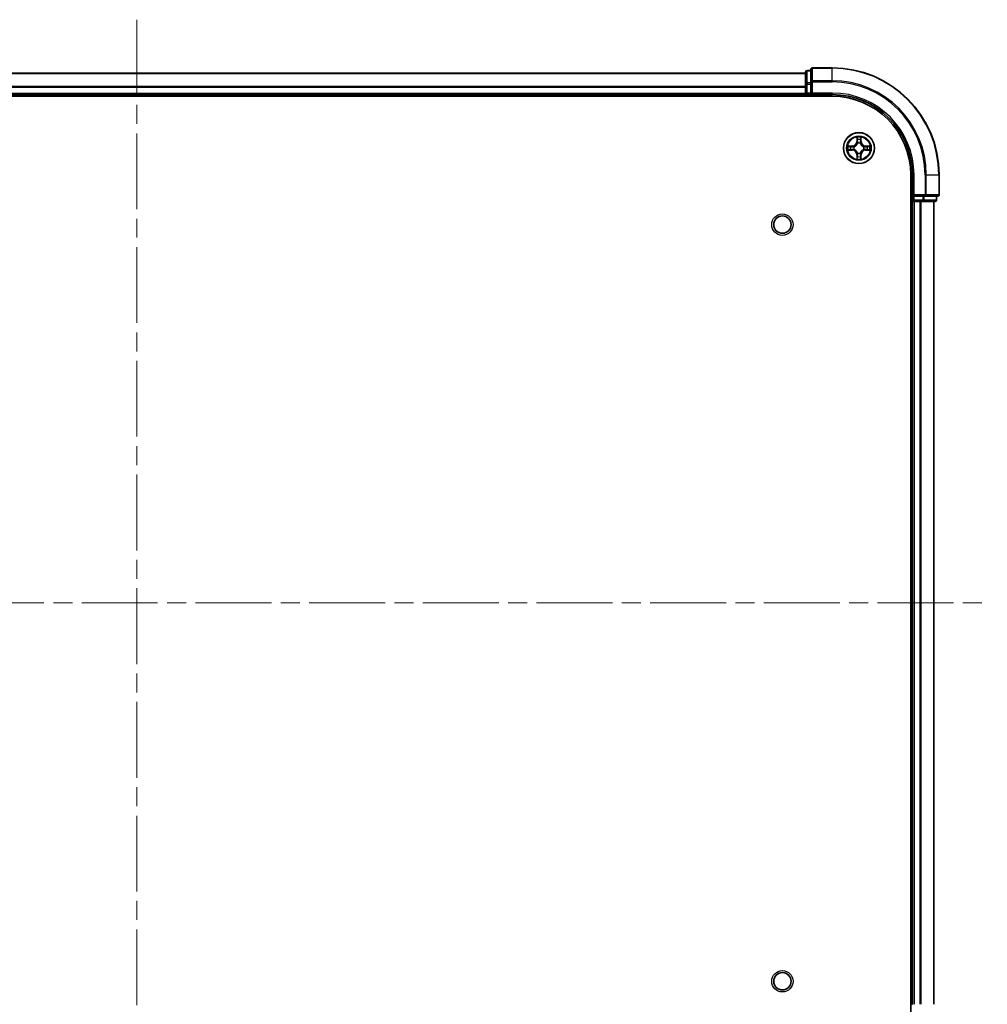
# Model space of a CAD drawing. Units: millimetres. Extents: x 0 to 7294, y 0 to 1124.
# Drawn here: x 1610 to 1791, y 125 to 309 of the extents above; entities that cross this region are included whole.
import ezdxf

# ---------------------------------------------------------------- set-up
doc = ezdxf.new("R2010")
doc.units = ezdxf.units.MM
doc.header["$LTSCALE"] = 2.5
doc.linetypes.add('CHAIN', pattern=[0.3543, 0.2362, -0.0295, 0.0591, -0.0295])
doc.layers.add('Centerline (ISO)', color=7, linetype='Continuous', lineweight=18, true_color=0x80ffff)
doc.layers.add('Visible (ISO)', color=7, linetype='Continuous', lineweight=35)
doc.layers.add('Visible Narrow (ISO)', color=7, linetype='Continuous', lineweight=25)

msp = doc.modelspace()

# ---------------------------------------------------------------- linework, layer by layer
at = {"layer": 'Centerline (ISO)', "linetype": 'CHAIN', "ltscale": 23.990969}
for p, q in [((1632.0455, 308.9546), (1632.0455, 90.9546)), ((1473.0455, 199.9546), (1791.0455, 199.9546))]:
    msp.add_line(p, q, dxfattribs=at)
at = {"layer": 'Visible (ISO)'}
for p, q in [((1762.0455, 299.9546), (1758.3455, 299.9546)), ((1507.0455, 298.9546), (1757.0455, 298.9546)), ((1757.0455, 299.1546), (1757.0455, 296.9132)), ((1758.0455, 299.4546), (1757.3455, 299.4546)), ((1758.0455, 299.6546), (1758.0455, 297.3141)), ((1757.0455, 296.9132), (1757.0455, 295.2546)), ((1758.0455, 297.3141), (1758.0455, 296.9132)), ((1758.0455, 295.2546), (1758.0455, 296.9132)), ((1502.0455, 294.6546), (1762.0455, 294.6546)), ((1507.0455, 294.9546), (1757.0455, 294.9546)), ((1757.0455, 294.9546), (1757.0455, 295.2546)), ((1757.0455, 294.9546), (1757.0455, 294.6546)), ((1757.3455, 294.9546), (1758.0455, 294.9546)), ((1758.0455, 294.9546), (1758.3455, 295.2546)), ((1758.0455, 295.2546), (1758.0455, 294.9546)), ((1758.0455, 294.9546), (1762.0455, 294.9546)), ((1776.7455, 279.9546), (1776.7455, 119.9546)), ((1777.0455, 279.9546), (1777.0455, 275.9546)), ((1782.0455, 276.2546), (1782.0455, 279.9546)), ((1777.3455, 276.2546), (1777.0455, 275.9546)), ((1776.7455, 274.9546), (1777.0455, 274.9546)), ((1777.0455, 275.9546), (1777.0455, 275.2546)), ((1777.0455, 275.9546), (1777.3455, 275.9546)), ((1777.0455, 274.9546), (1777.0455, 124.9546)), ((1777.3455, 274.9546), (1777.0455, 274.9546)), ((1779.0041, 275.9546), (1777.3455, 275.9546)), ((1777.3455, 274.9546), (1778.4049, 274.9546)), ((1778.6285, 274.9546), (1778.4049, 274.9546)), ((1778.6285, 274.9546), (1779.0041, 274.9546)), ((1779.0041, 275.9546), (1779.4049, 275.9546)), ((1779.0041, 274.9546), (1781.2455, 274.9546)), ((1779.4049, 275.9546), (1781.7455, 275.9546)), ((1781.0455, 274.9546), (1781.0455, 124.9546)), ((1781.5455, 275.2546), (1781.5455, 275.9546)), ((1777.0455, 124.9546), (1776.7455, 124.9546))]:
    msp.add_line(p, q, dxfattribs=at)
for centre, radius in [((1767.0455, 284.9546), 2.9), ((1752.7455, 270.6546), 1.621), ((1752.7455, 129.2546), 1.621)]:
    msp.add_circle(centre, radius, dxfattribs=at)
for centre, radius, start, end in [((1758.3455, 299.6546), 0.3, 90, 180), ((1762.0455, 279.9546), 20, 0, 90), ((1757.3455, 299.1546), 0.3, 90, 180), ((1757.3455, 295.2546), 0.3, 180, 270), ((1762.0455, 279.9546), 15, 0, 90), ((1762.0455, 279.9546), 14.7, 0, 90), ((1767.0455, 284.9546), 1.2295, 167.061604, 167.063405), ((1767.0455, 284.9546), 1.2295, 102.936595, 102.938396), ((1767.0455, 284.9546), 1.2295, 100.812717, 100.813267), ((1767.0455, 284.9546), 1.2295, 79.186733, 79.187283), ((1767.0455, 284.9546), 1.2295, 77.061604, 77.063405), ((1767.0455, 284.9546), 1.2295, 12.936595, 12.938396), ((1767.0455, 284.9546), 1.2295, 169.186733, 169.187283), ((1767.0455, 284.9546), 1.2295, 190.812717, 190.813267), ((1767.0455, 284.9546), 1.2295, 192.936595, 192.938396), ((1767.0455, 284.9546), 1.2295, 257.061604, 257.063405), ((1767.0455, 284.9546), 1.2295, 259.186733, 259.187283), ((1767.0455, 284.9546), 1.2295, 280.812717, 280.813267), ((1767.0455, 284.9546), 1.2295, 282.936595, 282.938396), ((1767.0455, 284.9546), 1.2295, 347.061604, 347.063405), ((1767.0455, 284.9546), 1.2295, 10.812717, 10.813267), ((1767.0455, 284.9546), 1.2295, 349.186733, 349.187283), ((1781.7455, 276.2546), 0.3, 270, 0), ((1777.3455, 275.2546), 0.3, 180, 270), ((1781.2455, 275.2546), 0.3, 270, 0)]:
    msp.add_arc(centre, radius, start, end, dxfattribs=at)
for points, knots in [([(1765.0279, 285.3439), (1765.0272, 285.3441), (1765.0265, 285.3442), (1765.0248, 285.3446), (1765.0238, 285.3448), (1765.0227, 285.345)], [-0.000230599076, -0.000230599076, -0.000230599076, -0.000230599076, 0, 0, 0.000338329447, 0.000338329447, 0.000338329447, 0.000338329447]), ([(1765.0227, 285.345), (1765.0237, 285.3446), (1765.0246, 285.3441), (1765.0262, 285.3434), (1765.0269, 285.3431), (1765.0275, 285.3428)], [-0.000338329447, -0.000338329447, -0.000338329447, -0.000338329447, 0, 0, 0.000241517914, 0.000241517914, 0.000241517914, 0.000241517914]), ([(1766.7449, 286.7133), (1766.7429, 286.7946), (1766.6969, 286.8858), (1766.6559, 286.9754), (1766.6554, 286.9764), (1766.655, 286.9773)], [0, 0, 0, 0, 0.0320559737, 0.0320559737, 0.0323943032, 0.0323943032, 0.0323943032, 0.0323943032]), ([(1766.655, 286.9773), (1766.6552, 286.9763), (1766.6554, 286.9752), (1766.6576, 286.9648), (1766.6596, 286.9554), (1766.6616, 286.946)], [-0.03239430317, -0.03239430317, -0.03239430317, -0.03239430317, -0.03205597372, -0.03205597372, -0.02897275834, -0.02897275834, -0.02897275834, -0.02897275834]), ([(1767.4359, 286.9773), (1767.4355, 286.9764), (1767.435, 286.9754), (1767.4343, 286.9738), (1767.434, 286.9731), (1767.4337, 286.9725)], [-0.000338329447, -0.000338329447, -0.000338329447, -0.000338329447, 0, 0, 0.000241517914, 0.000241517914, 0.000241517914, 0.000241517914]), ([(1767.4348, 286.9721), (1767.435, 286.9728), (1767.4351, 286.9735), (1767.4355, 286.9752), (1767.4357, 286.9763), (1767.4359, 286.9773)], [-0.000230599076, -0.000230599076, -0.000230599076, -0.000230599076, 0, 0, 0.000338329447, 0.000338329447, 0.000338329447, 0.000338329447]), ([(1768.8042, 285.2551), (1768.8855, 285.2571), (1768.9767, 285.3031), (1769.0663, 285.3441), (1769.0672, 285.3446), (1769.0682, 285.345)], [0, 0, 0, 0, 0.0320559737, 0.0320559737, 0.0323943032, 0.0323943032, 0.0323943032, 0.0323943032]), ([(1769.0682, 285.345), (1769.0671, 285.3448), (1769.0661, 285.3446), (1769.0557, 285.3424), (1769.0463, 285.3404), (1769.0369, 285.3384)], [-0.03239430317, -0.03239430317, -0.03239430317, -0.03239430317, -0.03205597372, -0.03205597372, -0.02897275834, -0.02897275834, -0.02897275834, -0.02897275834]), ([(1765.2867, 284.654), (1765.2054, 284.652), (1765.1142, 284.606), (1765.0246, 284.565), (1765.0237, 284.5646), (1765.0227, 284.5641)], [0, 0, 0, 0, 0.0320559737, 0.0320559737, 0.0323943032, 0.0323943032, 0.0323943032, 0.0323943032]), ([(1765.0227, 284.5641), (1765.0238, 284.5643), (1765.0248, 284.5646), (1765.0352, 284.5667), (1765.0446, 284.5687), (1765.054, 284.5707)], [-0.03239430317, -0.03239430317, -0.03239430317, -0.03239430317, -0.03205597372, -0.03205597372, -0.02897275834, -0.02897275834, -0.02897275834, -0.02897275834]), ([(1769.063, 284.5652), (1769.0637, 284.5651), (1769.0644, 284.5649), (1769.0661, 284.5646), (1769.0671, 284.5643), (1769.0682, 284.5641)], [-0.000230599076, -0.000230599076, -0.000230599076, -0.000230599076, 0, 0, 0.000338329447, 0.000338329447, 0.000338329447, 0.000338329447]), ([(1769.0682, 284.5641), (1769.0672, 284.5646), (1769.0663, 284.565), (1769.0647, 284.5657), (1769.064, 284.566), (1769.0634, 284.5663)], [-0.000338329447, -0.000338329447, -0.000338329447, -0.000338329447, 0, 0, 0.000241517914, 0.000241517914, 0.000241517914, 0.000241517914]), ([(1766.6561, 282.937), (1766.6559, 282.9363), (1766.6558, 282.9356), (1766.6554, 282.9339), (1766.6552, 282.9329), (1766.655, 282.9318)], [-0.000230599076, -0.000230599076, -0.000230599076, -0.000230599076, 0, 0, 0.000338329447, 0.000338329447, 0.000338329447, 0.000338329447]), ([(1766.655, 282.9318), (1766.6554, 282.9328), (1766.6559, 282.9337), (1766.6566, 282.9353), (1766.6569, 282.936), (1766.6572, 282.9367)], [-0.000338329447, -0.000338329447, -0.000338329447, -0.000338329447, 0, 0, 0.000241517914, 0.000241517914, 0.000241517914, 0.000241517914]), ([(1767.346, 283.1959), (1767.348, 283.1145), (1767.394, 283.0233), (1767.435, 282.9337), (1767.4355, 282.9328), (1767.4359, 282.9318)], [0, 0, 0, 0, 0.0320559737, 0.0320559737, 0.0323943032, 0.0323943032, 0.0323943032, 0.0323943032]), ([(1767.4359, 282.9318), (1767.4357, 282.9329), (1767.4355, 282.9339), (1767.4333, 282.9443), (1767.4313, 282.9537), (1767.4293, 282.9632)], [-0.03239430317, -0.03239430317, -0.03239430317, -0.03239430317, -0.03205597372, -0.03205597372, -0.02897275834, -0.02897275834, -0.02897275834, -0.02897275834])]:
    msp.add_open_spline(points, degree=3, knots=knots, dxfattribs=at)
for points in [[(1766.6616, 286.946), (1766.6802, 286.8574), (1766.6988, 286.7676), (1766.6998, 286.687)], [(1769.0369, 285.3384), (1768.9483, 285.3198), (1768.8585, 285.3012), (1768.7778, 285.3003)], [(1765.054, 284.5707), (1765.1426, 284.5893), (1765.2324, 284.608), (1765.3131, 284.6089)], [(1767.4293, 282.9632), (1767.4107, 283.0517), (1767.3921, 283.1415), (1767.3911, 283.2222)]]:
    msp.add_open_spline(points, degree=3, dxfattribs=at)
at = {"layer": 'Visible Narrow (ISO)'}
for p, q in [((1758.3455, 299.9546), (1758.3455, 299.885)), ((1762.0455, 299.885), (1762.0455, 299.9546)), ((1507.0455, 298.9082), (1757.0455, 298.9082)), ((1757.3455, 299.4546), (1757.3455, 299.385)), ((1757.3455, 297.1437), (1757.3455, 299.385)), ((1757.3455, 299.385), (1758.0455, 299.385)), ((1758.3455, 297.5445), (1758.3455, 299.885)), ((1758.3455, 299.885), (1762.0455, 299.885)), ((1762.0455, 297.5445), (1762.0455, 299.885)), ((1507.0455, 296.5145), (1757.0455, 296.5145)), ((1507.0455, 296.3609), (1757.0455, 296.3609)), ((1757.0455, 296.9132), (1757.3455, 296.9132)), ((1757.3455, 297.1437), (1757.3455, 296.9132)), ((1758.0455, 297.1437), (1757.3455, 297.1437)), ((1757.3455, 295.2546), (1757.3455, 296.9132)), ((1757.3455, 296.9132), (1758.0455, 296.9132)), ((1758.0455, 297.3141), (1758.3455, 297.3141)), ((1758.3455, 297.5445), (1758.3455, 297.3141)), ((1762.0455, 297.5445), (1758.3455, 297.5445)), ((1758.3455, 295.2546), (1758.3455, 297.3141)), ((1758.3455, 297.3141), (1762.0455, 297.3141)), ((1762.0455, 297.5445), (1762.0455, 297.3141)), ((1507.0455, 295.2546), (1757.0455, 295.2546)), ((1757.0455, 295.2546), (1757.3455, 295.2546)), ((1757.3455, 295.2546), (1757.3455, 294.9546)), ((1758.0455, 295.2546), (1757.3455, 295.2546)), ((1757.3455, 294.6546), (1757.3455, 294.9546)), ((1762.0455, 295.2546), (1758.3455, 295.2546)), ((1762.0455, 295.2546), (1762.0455, 294.9546)), ((1765.8023, 285.3586), (1765.0227, 285.345)), ((1765.3131, 285.3003), (1765.8031, 285.3088)), ((1765.8044, 285.2362), (1765.5025, 285.2848)), ((1765.8031, 285.3088), (1765.8023, 285.3586)), ((1765.8031, 285.3088), (1765.8044, 285.2362)), ((1766.1085, 285.2011), (1766.1292, 285.1957)), ((1766.655, 286.9773), (1766.6414, 286.1978)), ((1766.6912, 286.1969), (1766.6414, 286.1978)), ((1766.6912, 286.1969), (1766.6998, 286.687)), ((1766.6912, 286.1969), (1766.7638, 286.1956)), ((1766.7152, 286.4975), (1766.7638, 286.1956)), ((1766.8043, 285.8709), (1766.7989, 285.8915)), ((1767.292, 285.8915), (1767.2866, 285.8709)), ((1767.3271, 286.1956), (1767.3757, 286.4975)), ((1767.3997, 286.1969), (1767.3271, 286.1956)), ((1767.3911, 286.687), (1767.3997, 286.1969)), ((1767.3997, 286.1969), (1767.4495, 286.1978)), ((1767.4495, 286.1978), (1767.4359, 286.9773)), ((1767.9617, 285.1957), (1767.9824, 285.2011)), ((1768.2878, 285.3088), (1768.2865, 285.2362)), ((1768.5884, 285.2848), (1768.2865, 285.2362)), ((1768.2878, 285.3088), (1768.2887, 285.3586)), ((1768.2878, 285.3088), (1768.7778, 285.3003)), ((1769.0682, 285.345), (1768.2887, 285.3586)), ((1765.0227, 284.5641), (1765.8023, 284.5505)), ((1765.8031, 284.6003), (1765.3131, 284.6089)), ((1765.5025, 284.6243), (1765.8044, 284.6729)), ((1765.8031, 284.6003), (1765.8023, 284.5505)), ((1765.8031, 284.6003), (1765.8044, 284.6729)), ((1766.1292, 284.7135), (1766.1085, 284.708)), ((1766.6912, 283.7122), (1766.6414, 283.7114)), ((1766.6414, 283.7114), (1766.655, 282.9318)), ((1766.6912, 283.7122), (1766.7638, 283.7135)), ((1766.6998, 283.2222), (1766.6912, 283.7122)), ((1766.7638, 283.7135), (1766.7152, 283.4116)), ((1766.7989, 284.0177), (1766.8043, 284.0383)), ((1767.2866, 284.0383), (1767.292, 284.0177)), ((1767.3757, 283.4116), (1767.3271, 283.7135)), ((1767.3997, 283.7122), (1767.3271, 283.7135)), ((1767.3997, 283.7122), (1767.3911, 283.2222)), ((1767.3997, 283.7122), (1767.4495, 283.7114)), ((1767.4359, 282.9318), (1767.4495, 283.7114)), ((1767.9824, 284.708), (1767.9617, 284.7135)), ((1768.2865, 284.6729), (1768.5884, 284.6243)), ((1768.2878, 284.6003), (1768.2865, 284.6729)), ((1768.7778, 284.6089), (1768.2878, 284.6003)), ((1768.2878, 284.6003), (1768.2887, 284.5505)), ((1768.2887, 284.5505), (1769.0682, 284.5641)), ((1777.3455, 279.9546), (1777.0455, 279.9546)), ((1777.3455, 276.2546), (1777.3455, 279.9546)), ((1779.4049, 279.9546), (1779.4049, 276.2546)), ((1779.6354, 279.9546), (1779.4049, 279.9546)), ((1779.6354, 276.2546), (1779.6354, 279.9546)), ((1779.6354, 279.9546), (1781.9759, 279.9546)), ((1781.9759, 279.9546), (1781.9759, 276.2546)), ((1781.9759, 279.9546), (1782.0455, 279.9546)), ((1779.4049, 276.2546), (1777.3455, 276.2546)), ((1779.4049, 276.2546), (1779.4049, 275.9546)), ((1779.4049, 276.2546), (1779.6354, 276.2546)), ((1781.9759, 276.2546), (1779.6354, 276.2546)), ((1781.9759, 276.2546), (1782.0455, 276.2546)), ((1777.0455, 275.2546), (1776.7455, 275.2546)), ((1777.0455, 275.2546), (1777.3455, 275.2546)), ((1777.3455, 275.2546), (1777.3455, 275.9546)), ((1777.3455, 275.2546), (1777.3455, 274.9546)), ((1779.0041, 275.2546), (1777.3455, 275.2546)), ((1777.3455, 274.9546), (1777.3455, 124.9546)), ((1778.4049, 274.9546), (1778.4049, 124.9546)), ((1778.6354, 274.9546), (1778.6354, 124.9546)), ((1779.0041, 275.9546), (1779.0041, 275.2546)), ((1779.0041, 275.2546), (1779.0041, 274.9546)), ((1779.0041, 275.2546), (1779.2346, 275.2546)), ((1779.2346, 275.2546), (1779.2346, 275.9546)), ((1781.4759, 275.2546), (1779.2346, 275.2546)), ((1780.9759, 274.9546), (1780.9759, 124.9546)), ((1781.4759, 275.9546), (1781.4759, 275.2546)), ((1781.4759, 275.2546), (1781.5455, 275.2546))]:
    msp.add_line(p, q, dxfattribs=at)
for centre, radius in [((1767.0455, 284.9546), 2.8677), ((1767.0455, 284.9546), 2.3092), ((1767.0455, 284.9546), 2.1415), ((1752.7455, 270.6546), 2), ((1752.7455, 129.2546), 2)]:
    msp.add_circle(centre, radius, dxfattribs=at)
for centre, radius, start, end in [((1762.0455, 279.9546), 19.9305, 0, 90), ((1762.0455, 279.9546), 17.59, 0, 90), ((1762.0455, 279.9546), 17.3595, 0, 90), ((1762.0455, 279.9546), 15.3, 0, 90), ((1767.0455, 284.9546), 2.0601, 169.074582, 190.925418), ((1767.0455, 284.9546), 1.6122, 169.692479, 190.307521), ((1765.7873, 286.2127), 0.8542, 271, 359), ((1765.7873, 286.2127), 0.904, 271, 359), ((1767.0455, 284.9546), 0.9688, 165.258044, 194.741956), ((1767.0455, 284.9546), 2.0601, 79.074582, 100.925418), ((1767.0455, 284.9546), 1.6122, 79.692479, 100.307521), ((1767.0455, 284.9546), 0.9688, 75.258044, 104.741956), ((1767.0455, 284.9546), 0.9475, 75.258044, 104.741956), ((1768.3036, 286.2127), 0.904, 181, 269), ((1768.3036, 286.2127), 0.8542, 181, 269), ((1767.0455, 284.9546), 0.9688, 345.258044, 14.741956), ((1767.0455, 284.9546), 1.6122, 349.692479, 10.307521), ((1767.0455, 284.9546), 2.0601, 349.074582, 10.925418), ((1765.7873, 283.6965), 0.8542, 1, 89), ((1765.7873, 283.6965), 0.904, 1, 89), ((1767.0455, 284.9546), 0.9475, 165.258044, 194.741956), ((1767.0455, 284.9546), 1.6122, 259.692479, 280.307521), ((1767.0455, 284.9546), 0.9688, 255.258044, 284.741956), ((1767.0455, 284.9546), 0.9475, 255.258044, 284.741956), ((1768.3036, 283.6965), 0.904, 91, 179), ((1768.3036, 283.6965), 0.8542, 91, 179), ((1767.0455, 284.9546), 0.9475, 345.258044, 14.741956), ((1767.0455, 284.9546), 2.0601, 259.074582, 280.925418)]:
    msp.add_arc(centre, radius, start, end, dxfattribs=at)
for centre, major_axis, ratio, start_param, end_param in [((1757.3455, 299.1546), (-0.3, 0), 0.76822128, 4.71238898, 6.28318531), ((1758.3455, 299.6546), (-0.3, 0), 0.76822128, 4.71238898, 6.28318531), ((1757.3455, 296.9132), (-0.3, 0), 0.76822128, 4.71238898, 6.28318531), ((1758.3455, 297.3141), (-0.3, 0), 0.76822128, 4.71238898, 6.28318531), ((1765.3139, 285.2505), (0.002, 0.05), 0.54850665, 0.10442473, 1.4996069), ((1765.1126, 285.2654), (0.4402, 0.0019), 0.08673359, 0.48228184, 1.09753772), ((1765.5034, 285.235), (0.008, 0.0494), 0.89574018, 0.19731949, 1.55274262), ((1765.8053, 285.1864), (0.008, 0.0494), 0.89572054, 0.1973017, 1.54834765), ((1766.1519, 285.1897), (-0.0091, 0.0492), 0.87684641, 0.18229136, 1.17990219), ((1766.1519, 285.1897), (-0.0149, 0.0477), 0.41070123, 0.09573579, 1.31868747), ((1766.7496, 286.6861), (-0.05, -0.002), 0.54850665, 4.7835784, 6.17876057), ((1766.7346, 286.8874), (0.0019, 0.4402), 0.08673359, 2.04405494, 2.65931081), ((1766.765, 286.4967), (-0.0494, -0.008), 0.89574018, 4.73044269, 6.08586581), ((1766.8103, 285.8482), (-0.0492, 0.0091), 0.87684642, 5.10328313, 6.10089396), ((1766.8103, 285.8482), (-0.0477, 0.0149), 0.41070123, 4.96449783, 6.18744952), ((1766.8136, 286.1948), (-0.0494, -0.008), 0.89572054, 4.73483766, 6.08588361), ((1767.2773, 286.1948), (0.0494, -0.008), 0.89572054, 0.1973017, 1.54834765), ((1767.2806, 285.8482), (0.0477, 0.0149), 0.41070123, 0.09573579, 1.31868747), ((1767.2806, 285.8482), (0.0492, 0.0091), 0.87684641, 0.18229136, 1.17990219), ((1767.3259, 286.4967), (0.0494, -0.008), 0.89574018, 0.19731949, 1.55274262), ((1767.3413, 286.6861), (0.05, -0.002), 0.54850665, 0.10442473, 1.4996069), ((1767.3563, 286.8874), (0.0019, -0.4402), 0.08673359, 0.48228184, 1.09753772), ((1767.939, 285.1897), (0.0091, 0.0492), 0.87684642, 5.10328313, 6.10089396), ((1767.939, 285.1897), (0.0149, 0.0477), 0.41070123, 4.96449783, 6.18744952), ((1768.2856, 285.1864), (-0.008, 0.0494), 0.89572054, 4.73483766, 6.08588361), ((1768.9783, 285.2654), (0.4402, -0.0019), 0.08673359, 2.04405494, 2.65931081), ((1768.5875, 285.235), (-0.008, 0.0494), 0.89574018, 4.73044269, 6.08586581), ((1768.777, 285.2505), (-0.002, 0.05), 0.54850665, 4.7835784, 6.17876057), ((1765.3139, 284.6587), (0.002, -0.05), 0.54850665, 4.7835784, 6.17876057), ((1765.1126, 284.6437), (0.4402, -0.0019), 0.08673359, 5.18564759, 5.80090347), ((1765.5034, 284.6741), (0.008, -0.0494), 0.89574018, 4.73044269, 6.08586581), ((1765.8053, 284.7228), (0.008, -0.0494), 0.89572054, 4.73483766, 6.08588361), ((1766.1519, 284.7194), (-0.0091, -0.0492), 0.87684642, 5.10328313, 6.10089396), ((1766.1519, 284.7194), (-0.0149, -0.0477), 0.41070123, 4.96449783, 6.18744952), ((1766.7346, 283.0217), (0.0019, -0.4402), 0.08673359, 3.62387449, 4.23913037), ((1766.765, 283.4125), (-0.0494, 0.008), 0.89574018, 0.19731949, 1.55274262), ((1766.8103, 284.061), (-0.0492, -0.0091), 0.87684641, 0.18229136, 1.17990219), ((1766.8103, 284.061), (-0.0477, -0.0149), 0.41070123, 0.09573579, 1.31868747), ((1766.8136, 283.7144), (-0.0494, 0.008), 0.89572054, 0.1973017, 1.54834765), ((1767.2773, 283.7144), (0.0494, 0.008), 0.89572054, 4.73483766, 6.08588361), ((1767.2806, 284.061), (0.0477, -0.0149), 0.41070123, 4.96449783, 6.18744952), ((1767.2806, 284.061), (0.0492, -0.0091), 0.87684642, 5.10328313, 6.10089396), ((1767.3259, 283.4125), (0.0494, 0.008), 0.89574018, 4.73044269, 6.08586581), ((1767.3563, 283.0217), (0.0019, 0.4402), 0.08673359, 5.18564759, 5.80090347), ((1767.939, 284.7194), (0.0149, -0.0477), 0.41070123, 0.09573579, 1.31868747), ((1767.939, 284.7194), (0.0091, -0.0492), 0.87684641, 0.18229136, 1.17990219), ((1768.2856, 284.7228), (-0.008, -0.0494), 0.89572054, 0.1973017, 1.54834765), ((1768.5875, 284.6741), (-0.008, -0.0494), 0.89574018, 0.19731949, 1.55274262), ((1768.9783, 284.6437), (0.4402, 0.0019), 0.08673359, 3.62387449, 4.23913037), ((1768.777, 284.6587), (-0.002, -0.05), 0.54850665, 0.10442473, 1.4996069), ((1766.7496, 283.2231), (-0.05, 0.002), 0.54850665, 0.10442473, 1.4996069), ((1767.3413, 283.2231), (0.05, 0.002), 0.54850665, 4.7835784, 6.17876057), ((1779.4049, 276.2546), (0, -0.3), 0.76822128, 0, 1.57079633), ((1781.7455, 276.2546), (0, -0.3), 0.76822128, 0, 1.57079633), ((1779.0041, 275.2546), (0, -0.3), 0.76822128, 0, 1.57079633), ((1781.2455, 275.2546), (0, -0.3), 0.76822128, 0, 1.57079633)]:
    msp.add_ellipse(centre, major_axis=major_axis, ratio=ratio, start_param=start_param, end_param=end_param, dxfattribs=at)
for points in [[(1765.0275, 285.3428), (1765.1156, 285.3024), (1765.206, 285.2571), (1765.2867, 285.2551)], [(1765.3131, 285.3003), (1765.2245, 285.3013), (1765.1248, 285.3237), (1765.0279, 285.3439)], [(1765.2867, 285.2551), (1765.3603, 285.2533), (1765.4207, 285.2491), (1765.4593, 285.243)], [(1765.4593, 285.243), (1765.5599, 285.2269), (1765.6606, 285.2107), (1765.7612, 285.1946)], [(1765.7612, 285.1946), (1765.8731, 285.1767), (1765.9874, 285.1765), (1766.1085, 285.2011)], [(1766.1351, 285.2366), (1766.0199, 285.2163), (1765.9109, 285.2181), (1765.8044, 285.2362)], [(1766.757, 286.5407), (1766.7509, 286.5793), (1766.7468, 286.6397), (1766.7449, 286.7133)], [(1766.8054, 286.2388), (1766.7893, 286.3394), (1766.7731, 286.4401), (1766.757, 286.5407)], [(1766.7638, 286.1956), (1766.782, 286.0892), (1766.7837, 285.9802), (1766.7634, 285.8649)], [(1766.7989, 285.8915), (1766.8236, 286.0126), (1766.8233, 286.1269), (1766.8054, 286.2388)], [(1767.2855, 286.2388), (1767.2676, 286.1269), (1767.2674, 286.0126), (1767.292, 285.8915)], [(1767.3339, 286.5407), (1767.3178, 286.4401), (1767.3016, 286.3394), (1767.2855, 286.2388)], [(1767.3275, 285.8649), (1767.3072, 285.9802), (1767.309, 286.0892), (1767.3271, 286.1956)], [(1767.346, 286.7133), (1767.3442, 286.6397), (1767.34, 286.5793), (1767.3339, 286.5407)], [(1767.4337, 286.9725), (1767.3933, 286.8845), (1767.348, 286.794), (1767.346, 286.7133)], [(1767.3911, 286.687), (1767.3921, 286.7755), (1767.4146, 286.8752), (1767.4348, 286.9721)], [(1768.2865, 285.2362), (1768.18, 285.2181), (1768.071, 285.2163), (1767.9558, 285.2366)], [(1767.9824, 285.2011), (1768.1035, 285.1765), (1768.2178, 285.1767), (1768.3297, 285.1946)], [(1768.3297, 285.1946), (1768.4303, 285.2107), (1768.531, 285.2269), (1768.6316, 285.243)], [(1768.6316, 285.243), (1768.6702, 285.2491), (1768.7306, 285.2533), (1768.8042, 285.2551)], [(1765.4593, 284.6661), (1765.4207, 284.66), (1765.3603, 284.6559), (1765.2867, 284.654)], [(1765.7612, 284.7145), (1765.6606, 284.6984), (1765.5599, 284.6823), (1765.4593, 284.6661)], [(1766.1085, 284.708), (1765.9874, 284.7327), (1765.8731, 284.7324), (1765.7612, 284.7145)], [(1765.8044, 284.6729), (1765.9109, 284.6911), (1766.0199, 284.6928), (1766.1351, 284.6725)], [(1766.7449, 283.1959), (1766.7468, 283.2694), (1766.7509, 283.3298), (1766.757, 283.3684)], [(1766.757, 283.3684), (1766.7731, 283.469), (1766.7893, 283.5697), (1766.8054, 283.6703)], [(1766.7634, 284.0443), (1766.7837, 283.929), (1766.782, 283.82), (1766.7638, 283.7135)], [(1766.8054, 283.6703), (1766.8233, 283.7823), (1766.8236, 283.8965), (1766.7989, 284.0177)], [(1767.292, 284.0177), (1767.2674, 283.8965), (1767.2676, 283.7823), (1767.2855, 283.6703)], [(1767.2855, 283.6703), (1767.3016, 283.5697), (1767.3178, 283.469), (1767.3339, 283.3684)], [(1767.3271, 283.7135), (1767.309, 283.82), (1767.3072, 283.929), (1767.3275, 284.0443)], [(1767.3339, 283.3684), (1767.34, 283.3298), (1767.3442, 283.2694), (1767.346, 283.1959)], [(1767.9558, 284.6725), (1768.071, 284.6928), (1768.18, 284.6911), (1768.2865, 284.6729)], [(1768.3297, 284.7145), (1768.2178, 284.7324), (1768.1035, 284.7327), (1767.9824, 284.708)], [(1768.6316, 284.6661), (1768.531, 284.6823), (1768.4303, 284.6984), (1768.3297, 284.7145)], [(1768.8042, 284.654), (1768.7306, 284.6559), (1768.6702, 284.66), (1768.6316, 284.6661)], [(1768.7778, 284.6089), (1768.8664, 284.6079), (1768.9661, 284.5854), (1769.063, 284.5652)], [(1769.0634, 284.5663), (1768.9753, 284.6067), (1768.8849, 284.652), (1768.8042, 284.654)], [(1766.6998, 283.2222), (1766.6988, 283.1336), (1766.6763, 283.0339), (1766.6561, 282.937)], [(1766.6572, 282.9367), (1766.6976, 283.0247), (1766.7429, 283.1151), (1766.7449, 283.1959)]]:
    msp.add_open_spline(points, degree=3, dxfattribs=at)
for points, knots in [([(1766.1292, 285.1957), (1766.2132, 285.223), (1766.3789, 285.3), (1766.5902, 285.4835), (1766.7302, 285.6836), (1766.7839, 285.8078), (1766.8043, 285.8709)], [-0.174866013, -0.174866013, -0.174866013, -0.174866013, -0.145995309, -0.117124605, -0.095471577, -0.073818549, -0.073818549, -0.073818549, -0.073818549]), ([(1766.7634, 285.8649), (1766.7448, 285.8049), (1766.6959, 285.6868), (1766.5687, 285.499), (1766.3727, 285.3314), (1766.2151, 285.2614), (1766.1351, 285.2366)], [0.073818549, 0.073818549, 0.073818549, 0.073818549, 0.095471577, 0.117124605, 0.145995309, 0.174866013, 0.174866013, 0.174866013, 0.174866013]), ([(1767.2866, 285.8709), (1767.3139, 285.7868), (1767.3909, 285.6211), (1767.5743, 285.4098), (1767.7744, 285.2698), (1767.8987, 285.2162), (1767.9617, 285.1957)], [-0.174866013, -0.174866013, -0.174866013, -0.174866013, -0.145995309, -0.117124605, -0.095471577, -0.073818549, -0.073818549, -0.073818549, -0.073818549]), ([(1767.9558, 285.2366), (1767.8958, 285.2552), (1767.7777, 285.3041), (1767.5899, 285.4313), (1767.4223, 285.6273), (1767.3523, 285.7849), (1767.3275, 285.8649)], [0.073818549, 0.073818549, 0.073818549, 0.073818549, 0.095471577, 0.117124605, 0.145995309, 0.174866013, 0.174866013, 0.174866013, 0.174866013]), ([(1766.8043, 284.0383), (1766.777, 284.1223), (1766.7, 284.2881), (1766.5166, 284.4993), (1766.3165, 284.6393), (1766.1922, 284.693), (1766.1292, 284.7135)], [-0.174866013, -0.174866013, -0.174866013, -0.174866013, -0.145995309, -0.117124605, -0.095471577, -0.073818549, -0.073818549, -0.073818549, -0.073818549]), ([(1766.1351, 284.6725), (1766.1951, 284.6539), (1766.3132, 284.605), (1766.501, 284.4778), (1766.6686, 284.2818), (1766.7386, 284.1242), (1766.7634, 284.0443)], [0.073818549, 0.073818549, 0.073818549, 0.073818549, 0.095471577, 0.117124605, 0.145995309, 0.174866013, 0.174866013, 0.174866013, 0.174866013]), ([(1767.9617, 284.7135), (1767.8777, 284.6862), (1767.712, 284.6091), (1767.5007, 284.4257), (1767.3607, 284.2256), (1767.307, 284.1013), (1767.2866, 284.0383)], [-0.174866013, -0.174866013, -0.174866013, -0.174866013, -0.145995309, -0.117124605, -0.095471577, -0.073818549, -0.073818549, -0.073818549, -0.073818549]), ([(1767.3275, 284.0443), (1767.3461, 284.1042), (1767.395, 284.2223), (1767.5222, 284.4102), (1767.7182, 284.5778), (1767.8758, 284.6477), (1767.9558, 284.6725)], [0.073818549, 0.073818549, 0.073818549, 0.073818549, 0.095471577, 0.117124605, 0.145995309, 0.174866013, 0.174866013, 0.174866013, 0.174866013])]:
    msp.add_open_spline(points, degree=3, knots=knots, dxfattribs=at)

doc.saveas('drawing.dxf')
